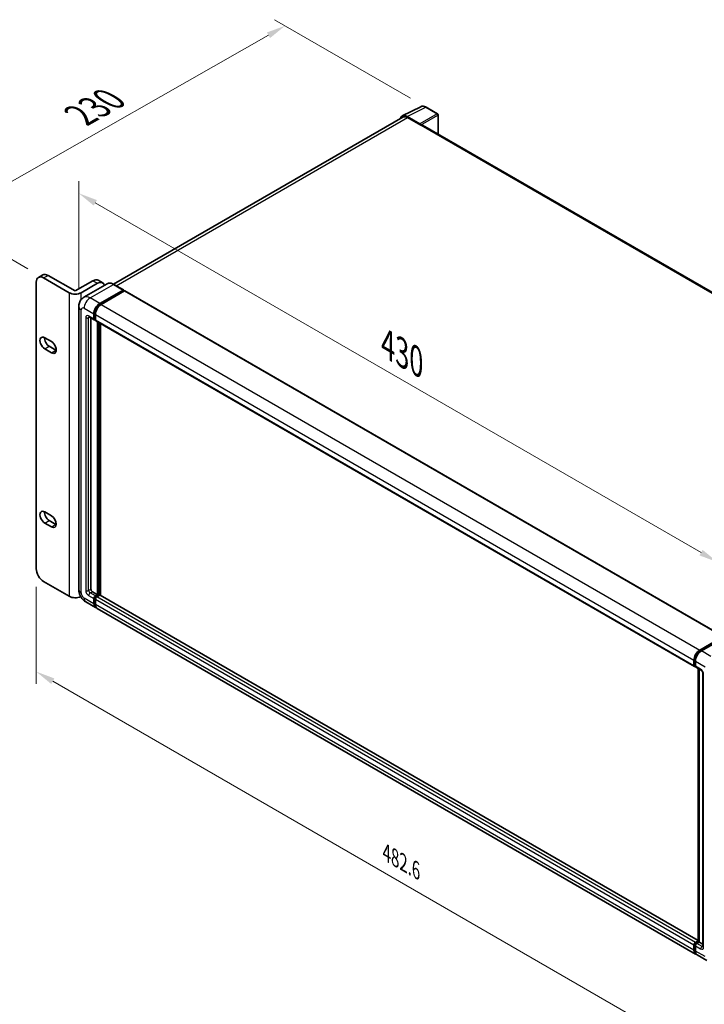
# Model space of a CAD drawing. Units: millimetres. Extents: x 80 to 12662, y 44 to 1590.
# Drawn here: x 1005 to 1364, y 314 to 830 of the extents above; entities that cross this region are included whole.
import ezdxf

# ---------------------------------------------------------------- set-up
doc = ezdxf.new("R2010")
doc.units = ezdxf.units.MM
doc.header["$LTSCALE"] = 5.5
doc.layers.get('Defpoints').update_dxf_attribs({"lineweight": 25})
for name, color, linetype, lineweight in [('Dimension (ISO)', 7, 'Continuous', 18), ('Dimension (ISO) @ 1', 7, 'Continuous', 18), ('Visible (ISO)', 7, 'Continuous', 35), ('Visible Narrow (ISO)', 7, 'Continuous', 25)]:
    doc.layers.add(name, color=color, linetype=linetype, lineweight=lineweight)
doc.styles.add('Note Text (TK)', font='txt')
doc.dimstyles.new('Default - Method 1b (TK)', dxfattribs={"dimscale": 5.5, "dimtxt": 2.5, "dimasz": 2.5, "dimexe": 1, "dimexo": 1.5, "dimgap": 1, "dimtad": 1, "dimtoh": 1, "dimrnd": 1e-08, "dimdsep": 46, "dimtxsty": 'Note Text (TK)', "dimcen": 0.09, "dimdle": 5, "dimclrd": 100, "dimclre": 100, "dimclrt": 7, "dimadec": 1, "dimazin": 1, "dimtfac": 1, "dimtmove": 0, "dimatfit": 3, "dimfxl": 0, "dimtolj": 1, "dimlwd": -1, "dimlwe": -1, "dimarcsym": 0})

# ---------------------------------------------------------------- blocks, each defined once
blk = doc.blocks.new('*D308')
at = {"layer": 'Defpoints', "color": 0, "transparency": 16777216}
for p in [(1036.13, 679.57), (1370.67, 545.7), (1370.67, 491.82)]:
    blk.add_point(p, dxfattribs=at)
at = {"layer": 'Dimension (ISO)', "color": 100, "transparency": 16777216}
for p, q in [((1036.13, 689.1), (1036.13, 745.2)), ((1044.79, 733.85), (1362.01, 550.7)), ((1370.67, 501.34), (1370.67, 552.06))]:
    blk.add_line(p, q, dxfattribs=at)
for points in [[(1045.62, 735.29), (1043.95, 732.41), (1036.13, 738.85)], [(1362.84, 552.15), (1361.17, 549.26), (1370.67, 545.7)]]:
    blk.add_solid(points, dxfattribs=at)
at = {"layer": 'Dimension (ISO)', "color": 7, "transparency": 16777216, "insert": (1197.94, 659.72), "char_height": 10, "attachment_point": 4, "rotation": 330, "style": 'Note Text (TK)'}
blk.add_mtext('\\A1;{\\Q-30.000;\\W0.816;\\H0.816x; \\fＭＳ Ｐゴシック|b0|i0;\\H13.7500;430}', dxfattribs=at)
blk = doc.blocks.new('*D307')
at = {"layer": 'Defpoints', "color": 0, "transparency": 16777216}
for p in [(1144.19, 826.56), (1218.08, 783.9), (1017.74, 694.53)]:
    blk.add_point(p, dxfattribs=at)
at = {"layer": 'Dimension (ISO)', "color": 100, "transparency": 16777216}
for p, q in [((1209.8, 788.67), (1138.67, 829.74)), ((974.09, 729.69), (1135.5, 821.61)), ((1009.46, 699.31), (959.88, 727.93))]:
    blk.add_line(p, q, dxfattribs=at)
for points in [[(1134.67, 823.06), (1136.32, 820.16), (1144.19, 826.56)], [(973.27, 731.14), (974.92, 728.24), (965.4, 724.74)]]:
    blk.add_solid(points, dxfattribs=at)
at = {"layer": 'Dimension (ISO)', "color": 7, "transparency": 16777216, "insert": (1037.02, 779.77), "char_height": 10, "attachment_point": 4, "rotation": 29.6608, "style": 'Note Text (TK)'}
blk.add_mtext('\\A1;{\\Q-30.339;\\W0.814;\\H0.816x; \\fＭＳ Ｐゴシック|b0|i0;\\H13.7500;230}', dxfattribs=at)
blk = doc.blocks.new('*D306')
at = {"layer": 'Defpoints', "color": 0, "transparency": 16777216}
for p in [(1013.85, 542.29), (1389.22, 325.57), (1389.22, 271.68)]:
    blk.add_point(p, dxfattribs=at)
at = {"layer": 'Dimension (ISO)', "color": 100, "transparency": 16777216}
for p, q in [((1013.85, 532.77), (1013.85, 482.05)), ((1022.51, 483.4), (1380.56, 276.68)), ((1389.22, 316.04), (1389.22, 265.33))]:
    blk.add_line(p, q, dxfattribs=at)
for points in [[(1023.34, 484.85), (1021.67, 481.96), (1013.85, 488.4)], [(1381.4, 278.12), (1379.73, 275.24), (1389.22, 271.68)]]:
    blk.add_solid(points, dxfattribs=at)
at = {"layer": 'Dimension (ISO)', "color": 7, "transparency": 16777216, "insert": (1197.31, 393.54), "char_height": 10, "attachment_point": 4, "rotation": 330, "style": 'Note Text (TK)'}
blk.add_mtext('\\A1;{\\Q-30.000;\\W0.816;\\H0.816x;482.6}', dxfattribs=at)

msp = doc.modelspace()

# ---------------------------------------------------------------- linework, layer by layer
at = {"layer": 'Visible (ISO)'}
for p, q in [((1205.4929, 779.3694), (1215.1725, 784.2036)), ((1224.0404, 780.4535), (1218.0792, 783.8952)), ((1205.8658, 778.7266), (1054.3225, 691.2331)), ((1214.758, 775.2255), (1208.1439, 779.0442)), ((1208.3408, 778.4815), (1215.3411, 774.4398)), ((1224.3154, 769.8165), (1224.3154, 779.9772)), ((1215.1467, 774.5521), (1215.1467, 774.5523)), ((1526.6104, 595.2865), (1216.1661, 774.5215)), ((1014.9866, 694.7996), (1017.32, 696.1469)), ((1013.8475, 542.2915), (1013.8475, 692.2819)), ((1017.7366, 694.5272), (1031.1151, 686.8032)), ((1020.07, 695.8745), (1034.2263, 687.7013)), ((1034.2263, 687.7013), (1043.5601, 693.0902)), ((1037.3376, 686.8032), (1045.8936, 691.743)), ((1051.0329, 691.4636), (1038.7823, 684.3907)), ((1046.3101, 693.3626), (1048.6436, 692.0154)), ((1059.5262, 688.2314), (1054.4704, 691.1504)), ((1047.1381, 681.1449), (1059.3887, 688.2178)), ((1047.1381, 680.8754), (1059.5832, 688.0606)), ((1060.1276, 687.7462), (1047.9159, 680.6958)), ((1059.5832, 688.1055), (1059.5832, 688.0606)), ((1059.5832, 688.0606), (1060.1276, 687.7462)), ((1060.2926, 687.7626), (1373.7531, 506.7861)), ((1036.1266, 679.5731), (1036.1266, 531.379)), ((1044.0268, 673.0615), (1044.0268, 675.756)), ((1044.2602, 673.1963), (1044.2602, 675.8907)), ((1041.5323, 674.1297), (1044.2546, 672.558)), ((1042.4712, 673.5877), (1042.4712, 531.6035)), ((1044.8046, 672.6215), (1044.4196, 672.8438)), ((1044.8046, 675.3069), (1044.8046, 672.6125)), ((1045.0325, 672.1089), (1358.4929, 491.1324)), ((1045.9714, 528.6845), (1045.9714, 671.5668)), ((1046.2047, 528.5498), (1046.2047, 671.4321)), ((1047.527, 528.4369), (1047.527, 670.6687)), ((1018.32, 663.2493), (1021.8201, 661.2285)), ((1021.8201, 655.3905), (1018.32, 657.4113)), ((1020.6534, 658.7586), (1024.1536, 656.7377)), ((1018.32, 571.9976), (1021.8201, 569.9768)), ((1020.6534, 567.5069), (1024.1536, 565.4861)), ((1021.8201, 564.1389), (1018.32, 566.1597)), ((1031.1151, 527.8313), (1017.7366, 535.5554)), ((1043.249, 530.2563), (1045.9714, 528.6845)), ((1044.0268, 523.9693), (1044.0268, 526.6637)), ((1044.2602, 524.104), (1044.2602, 526.7984)), ((1044.8046, 528.0109), (1045.9714, 528.6845)), ((1044.8046, 527.7415), (1046.2047, 528.5498)), ((1044.8046, 526.2146), (1044.8046, 523.5202)), ((1047.2159, 528.5049), (1045.5825, 527.5619)), ((1046.7492, 528.2355), (1046.2047, 528.5498)), ((1360.5569, 347.709), (1047.3809, 528.5213)), ((1039.8823, 524.874), (1044.9381, 521.955)), ((1359.1763, 340.5295), (1045.7159, 521.506)), ((1361.3763, 499.7193), (1373.5881, 506.7698)), ((1361.4333, 499.3512), (1373.8784, 506.5364)), ((1374.4048, 506.3431), (1362.1542, 499.2702)), ((1358.2651, 491.636), (1358.2651, 494.3304)), ((1358.6123, 491.7707), (1358.6123, 494.4652)), ((1358.8524, 491.306), (1359.0429, 491.196)), ((1359.0429, 493.8814), (1359.0429, 491.1869)), ((1359.2707, 490.6834), (1361.9931, 489.1116)), ((1360.5569, 347.0585), (1360.5569, 489.9408)), ((1360.9874, 489.6922), (1360.9874, 346.8099)), ((1362.9987, 487.3698), (1362.9987, 344.5646)), ((1359.0429, 346.5854), (1360.5569, 347.4595)), ((1359.0999, 346.2173), (1360.5569, 347.0585)), ((1360.9874, 346.8099), (1359.8207, 346.1363)), ((1360.6374, 347.012), (1360.5569, 347.0585)), ((1360.6374, 347.012), (1360.9874, 346.8099)), ((1360.9874, 346.8099), (1362.9987, 345.6487)), ((1358.2651, 342.5437), (1358.2651, 345.2382)), ((1358.6123, 342.6785), (1358.6123, 345.3729)), ((1359.0429, 344.7891), (1359.0429, 342.0947)), ((1365.01, 337.1615), (1359.9542, 340.0804))]:
    msp.add_line(p, q, dxfattribs=at)
msp.add_arc((1223.7654, 779.9772), 0.55, 0, 60, dxfattribs=at)
for centre, major_axis, ratio, start_param, end_param in [((1208.1487, 774.548), (-2.7534, 4.7689), 0.5766475, 5.49839613, 6.80992005), ((1208.3408, 774.4398), (-2.475, 4.2868), 0.57735027, 5.49778714, 6.28318531), ((1214.7575, 774.7765), (0.275, -0.4763), 0.5780539, 0.78600715, 2.3555855), ((1215.3411, 773.0926), (0.825, 1.4289), 0.57735027, 0, 0.78539816), ((1020.07, 691.3837), (-2.75, 4.7631), 0.57735027, 5.49778714, 6.28318531), ((1017.7366, 690.0365), (-2.75, 4.7631), 0.57735027, 5.49778714, 7.06858347), ((1043.5601, 688.5995), (2.75, 4.7631), 0.57735027, 0, 0.78539816), ((1045.8936, 687.2523), (2.75, 4.7631), 0.57735027, 5.77851624, 7.06858347), ((1034.2263, 688.5995), (-4.4, 0), 0.57735027, 0.78539816, 2.35619449), ((1059.3887, 687.9932), (0.1375, 0.2382), 0.57735027, 5.49778714, 7.06858347), ((1060.1276, 687.4768), (0.165, 0.2858), 0.57735027, 0, 0.78539816), ((1047.1381, 677.5523), (2.2, 3.8105), 0.57735027, 0.78539816, 2.35619449), ((1047.1381, 677.5523), (2.035, 3.5247), 0.57735027, 0.78539816, 2.35619449), ((1047.9159, 677.1032), (-2.2, -3.8105), 0.57735027, 3.92699082, 5.49778714), ((1044.8046, 673.5106), (-0.55, -0.9526), 0.57735027, 5.49778714, 7.06858347), ((1044.8046, 673.5106), (-0.385, -0.6668), 0.57735027, 5.49778714, 6.28318531), ((1045.5825, 673.0615), (-0.55, -0.9526), 0.57735027, 5.49778714, 6.28318531), ((1018.32, 660.3303), (-1.7875, 3.096), 0.57735027, 5.49778714, 8.6393798), ((1020.6534, 661.6775), (1.7875, -3.096), 0.57735027, 3.85275387, 5.49778714), ((1021.8201, 658.3095), (1.7875, -3.096), 0.57735027, 5.49778698, 8.63937979), ((1024.1536, 659.6567), (1.7875, -3.096), 0.57735027, 5.49778698, 5.57202409), ((1018.32, 569.0787), (-1.7875, 3.096), 0.57735027, 5.49778714, 8.6393798), ((1020.6534, 570.4259), (1.7875, -3.096), 0.57735027, 3.85275387, 5.49778714), ((1021.8201, 567.0578), (1.7875, -3.096), 0.57735027, 5.49778727, 8.6393798), ((1024.1536, 568.4051), (1.7875, -3.096), 0.57735027, 5.49778727, 5.57202409), ((1017.7366, 540.0461), (-2.75, 4.7631), 0.57735027, 0.78539816, 2.35619449), ((1043.249, 531.1544), (0.55, -0.9526), 0.57735027, 3.92699082, 5.49778714), ((1034.2263, 529.6276), (4.4, 0), 0.57735027, 3.92699082, 5.43310966), ((1044.8046, 527.1128), (0.55, 0.9526), 0.57735027, 0.78539816, 2.35619449), ((1044.8046, 527.1128), (0.385, 0.6668), 0.57735027, 0.78539816, 2.35619449), ((1045.5825, 526.6637), (-0.55, -0.9526), 0.57735027, 3.92699082, 5.49778714), ((1047.2159, 528.2355), (0.165, 0.2858), 0.57735027, 0, 0.78539816), ((1047.1381, 525.7656), (-2.2, -3.8105), 0.57735027, 5.49778714, 6.46089591), ((1047.1381, 525.7656), (-2.035, -3.5247), 0.57735027, 5.49778714, 6.25355893), ((1047.9159, 525.3165), (-2.2, -3.8105), 0.57735027, 5.49778714, 6.28318531), ((1361.3763, 496.1267), (2.2, 3.8105), 0.57735027, 0.78539816, 2.35619449), ((1362.1542, 495.6777), (-2.2, -3.8105), 0.57735027, 3.92699082, 5.49778714), ((1359.0429, 492.0851), (-0.55, -0.9526), 0.57735027, 5.49778714, 7.06858347), ((1359.8207, 491.636), (-0.55, -0.9526), 0.57735027, 5.49778714, 6.28318531), ((1359.0429, 345.6872), (0.55, 0.9526), 0.57735027, 0.78539816, 2.35619449), ((1359.8207, 345.2382), (-0.55, -0.9526), 0.57735027, 3.92699082, 5.49778714), ((1361.3763, 344.34), (-2.2, -3.8105), 0.57735027, 5.49778714, 6.46089591), ((1362.1542, 343.8909), (-2.2, -3.8105), 0.57735027, 5.49778714, 6.28318531)]:
    msp.add_ellipse(centre, major_axis=major_axis, ratio=ratio, start_param=start_param, end_param=end_param, dxfattribs=at)
for points, knots in [([(1218.0792, 783.8952), (1217.8834, 784.0082), (1217.6854, 784.1056), (1217.2874, 784.2659), (1217.0873, 784.3289), (1216.688, 784.4168), (1216.4887, 784.4416), (1216.0952, 784.4492), (1215.9009, 784.4319), (1215.5248, 784.3517), (1215.343, 784.2888), (1215.1725, 784.2036)], [-0.784789176, -0.784789176, -0.784789176, -0.784789176, -0.634804167, -0.634804167, -0.484819157, -0.484819157, -0.334834148, -0.334834148, -0.184849139, -0.184849139, -0.03486413, -0.03486413, -0.03486413, -0.03486413]), ([(1054.4704, 691.1504), (1054.2254, 691.2918), (1053.9792, 691.4117), (1053.4892, 691.605), (1053.2454, 691.6784), (1052.7653, 691.7754), (1052.529, 691.7991), (1052.0698, 691.7941), (1051.8469, 691.7653), (1051.422, 691.6541), (1051.2201, 691.5717), (1051.0329, 691.4636)], [0, 0, 0, 0, 0.157079633, 0.157079633, 0.314159265, 0.314159265, 0.471238898, 0.471238898, 0.628318531, 0.628318531, 0.785398163, 0.785398163, 0.785398163, 0.785398163]), ([(1036.1266, 679.5731), (1036.1266, 679.8667), (1036.1463, 680.1724), (1036.2413, 680.8103), (1036.3167, 681.1428), (1036.547, 681.8283), (1036.7024, 682.1817), (1037.1178, 682.8832), (1037.3788, 683.2311), (1038.0093, 683.8692), (1038.3791, 684.158), (1038.7823, 684.3907)], [4.71238898, 4.71238898, 4.71238898, 4.71238898, 4.869468613, 4.869468613, 5.026548246, 5.026548246, 5.183627878, 5.183627878, 5.340707511, 5.340707511, 5.497787144, 5.497787144, 5.497787144, 5.497787144]), ([(1041.3784, 674.1947), (1041.3784, 674.1947), (1041.3801, 674.1945), (1041.3918, 674.1921), (1041.4097, 674.1876), (1041.4609, 674.1674), (1041.494, 674.1518), (1041.5323, 674.1297)], [5.902696792, 5.902696792, 5.902696792, 5.902696792, 5.969026042, 5.969026042, 6.126105675, 6.126105675, 6.283185307, 6.283185307, 6.283185307, 6.283185307]), ([(1039.8823, 524.874), (1039.3738, 525.1676), (1038.9451, 525.5037), (1038.1886, 526.2243), (1037.8613, 526.6101), (1037.2858, 527.4252), (1037.0378, 527.8547), (1036.6196, 528.7608), (1036.4492, 529.237), (1036.2034, 530.2525), (1036.1266, 530.7918), (1036.1266, 531.379)], [3.14159265, 3.14159265, 3.14159265, 3.14159265, 3.45575192, 3.45575192, 3.76991118, 3.76991118, 4.08407045, 4.08407045, 4.39822972, 4.39822972, 4.71238898, 4.71238898, 4.71238898, 4.71238898]), ([(1358.6123, 494.4652), (1358.6123, 494.8146), (1358.66, 495.1857), (1358.8428, 495.9407), (1358.9779, 496.3244), (1359.3224, 497.0708), (1359.5318, 497.4335), (1360.0059, 498.105), (1360.2707, 498.4139), (1360.8331, 498.9496), (1361.1307, 499.1765), (1361.4333, 499.3512)], [3.14159265, 3.14159265, 3.14159265, 3.14159265, 3.45575192, 3.45575192, 3.76991118, 3.76991118, 4.08407045, 4.08407045, 4.39822972, 4.39822972, 4.71238898, 4.71238898, 4.71238898, 4.71238898]), ([(1358.8524, 491.306), (1358.8178, 491.3259), (1358.7861, 491.3506), (1358.7311, 491.4063), (1358.7078, 491.4371), (1358.6699, 491.5012), (1358.6551, 491.5345), (1358.6325, 491.6017), (1358.6247, 491.6356), (1358.6146, 491.7033), (1358.6123, 491.7371), (1358.6123, 491.7707)], [2.35619449, 2.35619449, 2.35619449, 2.35619449, 2.513274123, 2.513274123, 2.670353756, 2.670353756, 2.827433388, 2.827433388, 2.984513021, 2.984513021, 3.141592654, 3.141592654, 3.141592654, 3.141592654]), ([(1361.9931, 489.1116), (1362.0434, 489.0826), (1362.1025, 489.0422), (1362.2328, 488.9354), (1362.3047, 488.8671), (1362.4513, 488.7048), (1362.5259, 488.6093), (1362.666, 488.4004), (1362.7311, 488.2866), (1362.8414, 488.0564), (1362.8867, 487.9402), (1362.953, 487.724), (1362.9748, 487.6235), (1362.9952, 487.4732), (1362.9987, 487.4171), (1362.9987, 487.3698)], [3.14159265, 3.14159265, 3.14159265, 3.14159265, 3.34831632, 3.34831632, 3.57177779, 3.57177779, 3.8108324, 3.8108324, 4.05880671, 4.05880671, 4.30647121, 4.30647121, 4.54413512, 4.54413512, 4.71238898, 4.71238898, 4.71238898, 4.71238898]), ([(1358.6123, 345.3729), (1358.6123, 345.4402), (1358.6213, 345.5068), (1358.653, 345.6379), (1358.6759, 345.7023), (1358.7331, 345.8263), (1358.7676, 345.886), (1358.8464, 345.9976), (1358.8907, 346.0495), (1358.9883, 346.1425), (1359.0416, 346.1837), (1359.0999, 346.2173)], [3.14159265, 3.14159265, 3.14159265, 3.14159265, 3.45575192, 3.45575192, 3.76991118, 3.76991118, 4.08407045, 4.08407045, 4.39822972, 4.39822972, 4.71238898, 4.71238898, 4.71238898, 4.71238898]), ([(1359.2569, 340.9087), (1359.239, 340.9253), (1359.2214, 340.9423), (1359.1049, 341.0602), (1359.0176, 341.1747), (1358.8687, 341.4262), (1358.807, 341.5632), (1358.7089, 341.8552), (1358.6725, 342.0101), (1358.6242, 342.3344), (1358.6123, 342.5037), (1358.6123, 342.6785)], [2.486038708, 2.486038708, 2.486038708, 2.486038708, 2.513274123, 2.513274123, 2.670353756, 2.670353756, 2.827433388, 2.827433388, 2.984513021, 2.984513021, 3.141592654, 3.141592654, 3.141592654, 3.141592654]), ([(1362.9987, 344.5646), (1362.9987, 344.5204), (1362.9956, 344.4839), (1362.9875, 344.4295), (1362.9825, 344.4117), (1362.9787, 344.4004), (1362.978, 344.3988), (1362.978, 344.3988)], [4.71238898, 4.71238898, 4.71238898, 4.71238898, 4.869468613, 4.869468613, 5.026548246, 5.026548246, 5.092877496, 5.092877496, 5.092877496, 5.092877496])]:
    msp.add_open_spline(points, degree=3, knots=knots, dxfattribs=at)
at = {"layer": 'Visible Narrow (ISO)'}
for p, q in [((1208.1439, 779.0442), (1217.8177, 783.8755)), ((1217.8177, 783.8755), (1223.779, 780.4338)), ((1055.7746, 690.3974), (1208.3408, 778.4815)), ((1223.779, 780.4338), (1214.758, 775.2255)), ((1215.1467, 774.5523), (1224.1676, 779.7606)), ((1224.1676, 779.7606), (1224.1676, 769.9018)), ((1215.3411, 774.4398), (1526.0792, 595.0351)), ((1017.7366, 694.5272), (1020.07, 695.8745)), ((1042.0823, 684.0638), (1054.3329, 691.1367)), ((1043.5601, 693.0902), (1045.8936, 691.743)), ((1054.3329, 691.1367), (1059.3887, 688.2178)), ((1031.1151, 686.8032), (1031.1151, 527.8313)), ((1037.3376, 683.1502), (1037.3376, 686.8032)), ((1060.1276, 687.7462), (1373.5881, 506.7698)), ((1047.1381, 681.1449), (1042.0823, 684.0638)), ((1047.6907, 680.5564), (1047.1381, 680.8754)), ((1047.9159, 680.6958), (1361.3763, 499.7193)), ((1037.4154, 529.5827), (1037.4154, 677.7768)), ((1038.971, 678.675), (1044.0268, 675.756)), ((1044.8128, 675.5716), (1044.2602, 675.8907)), ((1039.7488, 673.7352), (1039.7488, 530.9299)), ((1044.0268, 673.0615), (1041.3045, 674.6333)), ((1041.3045, 673.7352), (1041.7601, 673.9982)), ((1041.3045, 530.9299), (1041.3045, 673.7352)), ((1044.8046, 672.8819), (1044.2602, 673.1963)), ((1044.8046, 675.3069), (1358.2651, 494.3304)), ((1044.8046, 672.6125), (1358.2651, 491.636)), ((1046.7881, 671.0953), (1046.7881, 528.2579)), ((1047.177, 528.4825), (1047.177, 670.8708)), ((1018.32, 657.4113), (1020.6534, 658.7586)), ((1021.8201, 655.3905), (1024.1536, 656.7377)), ((1018.32, 566.1597), (1020.6534, 567.5069)), ((1021.8201, 564.1389), (1024.1536, 565.4861)), ((1041.3045, 530.9299), (1042.4712, 531.6035)), ((1044.0268, 523.9693), (1038.971, 526.8882)), ((1041.3045, 528.2355), (1044.0268, 526.6637)), ((1042.0823, 529.5827), (1043.249, 530.2563)), ((1044.8046, 528.0109), (1042.0823, 529.5827)), ((1044.8323, 526.4681), (1044.2602, 526.7984)), ((1045.3768, 527.4111), (1044.8046, 527.7415)), ((1358.2651, 345.2382), (1044.8046, 526.2146)), ((1359.0429, 346.5854), (1045.5825, 527.5619)), ((1360.5569, 347.5974), (1047.2159, 528.5049)), ((1044.8046, 523.7896), (1044.2602, 524.104)), ((1358.2651, 342.5437), (1044.8046, 523.5202)), ((1361.5708, 499.3376), (1374.0159, 506.5228)), ((1361.5708, 499.3376), (1361.929, 499.1308)), ((1367.21, 496.3513), (1362.1542, 499.2702)), ((1358.6929, 491.6585), (1358.6929, 494.3529)), ((1358.6929, 494.3529), (1359.0511, 494.1461)), ((1358.6929, 491.6585), (1359.0429, 491.4564)), ((1359.0429, 493.8814), (1364.0987, 490.9624)), ((1361.7653, 489.6152), (1359.0429, 491.1869)), ((1360.6374, 347.012), (1360.6374, 489.8943)), ((1363.3209, 344.1155), (1363.3209, 486.9207)), ((1359.2374, 346.2037), (1360.6374, 347.012)), ((1359.2374, 346.2037), (1359.6151, 345.9856)), ((1362.5431, 344.5646), (1359.8207, 346.1363)), ((1358.6929, 342.5662), (1358.6929, 345.2606)), ((1358.6929, 345.2606), (1359.0706, 345.0426)), ((1358.6929, 342.5662), (1359.0429, 342.3641)), ((1359.0429, 344.7891), (1361.7653, 343.2173)), ((1364.0987, 339.1757), (1359.0429, 342.0947)), ((1362.5431, 344.5646), (1362.9987, 344.8276))]:
    msp.add_line(p, q, dxfattribs=at)
for centre, major_axis, ratio, start_param, end_param in [((1217.8084, 779.3723), (-2.7239, 4.7844), 0.57677384, 5.50187364, 6.25179868), ((1217.8042, 783.4189), (0.275, 0.4763), 0.57735027, 0, 0.75049158), ((1223.7654, 779.9772), (0.275, 0.4763), 0.57735027, 0, 0.75049158), ((1223.7654, 779.9772), (0.275, -0.4763), 0.61692145, 0.78600715, 2.3555855), ((1223.7654, 779.9772), (0.55, 0), 0.57735027, 5.53269373, 6.28318531), ((1054.3329, 685.7479), (-3.3, 5.7158), 0.57735027, 5.49778714, 6.28318531), ((1054.3329, 690.9122), (0.1375, 0.2382), 0.57735027, 0, 0.78539816), ((1042.0823, 678.675), (-3.3, 5.7158), 0.57735027, 5.49778714, 6.28318531), ((1042.0823, 680.4713), (2.2, 3.8105), 0.57735027, 0.78539816, 2.35619449), ((1040.5266, 679.5731), (-4.4, 0), 0.57735027, 0, 0.78539816), ((1038.971, 676.8787), (-1.1, 1.9053), 0.57735027, 5.49778714, 7.06858347), ((1047.7215, 677.2155), (-2.035, -3.5247), 0.57735027, 4.1299989, 5.29477906), ((1041.3045, 672.837), (-1.1, 1.9053), 0.57735027, 5.49778714, 7.06858347), ((1040.5266, 674.1842), (-1.1, 0), 0.57735027, 0.78539816, 2.35619449), ((1042.0823, 675.0824), (-0.55, -0.9526), 0.57735027, 5.49778714, 6.28318531), ((1042.0823, 673.2861), (-0.55, 0.9526), 0.57735027, 0.16790573, 0.78539816), ((1040.5266, 531.379), (-4.4, 0), 0.57735027, 0, 0.78539816), ((1038.971, 528.6845), (-1.1, 1.9053), 0.57735027, 0.78539816, 2.35619449), ((1042.0823, 528.6845), (-2.2, -3.8105), 0.57735027, 5.49778714, 6.28318531), ((1041.3045, 530.0318), (1.1, -1.9053), 0.57735027, 3.92699082, 5.49778714), ((1040.5266, 531.379), (-1.1, 0), 0.57735027, 0.78539816, 2.35619449), ((1042.0823, 530.4808), (-0.55, 0.9526), 0.57735027, 0.78539816, 2.35619449), ((1042.0823, 528.6845), (-0.55, -0.9526), 0.57735027, 3.92699082, 5.49778714), ((1045.388, 526.776), (-0.385, -0.6668), 0.57735027, 4.0327783, 5.39199966), ((1361.5708, 496.0145), (2.035, 3.5247), 0.57735027, 0.78539816, 2.35619449), ((1361.5708, 499.1131), (-0.1375, 0.2382), 0.57735027, 5.49778714, 6.28318531), ((1358.8873, 494.4652), (-0.275, 0), 0.57735027, 0, 0.78539816), ((1358.8873, 491.7707), (-0.275, 0), 0.57735027, 0, 0.78539816), ((1359.2374, 491.9728), (-0.385, -0.6668), 0.57735027, 5.49778714, 6.28318531), ((1362.5431, 490.0642), (-0.55, -0.9526), 0.57735027, 5.49778714, 6.28318531), ((1361.7653, 487.8189), (-1.1, 1.9053), 0.57735027, 3.92699082, 5.49778714), ((1364.0987, 487.3698), (-1.1, 0), 0.57735027, 0, 0.78539816), ((1359.2374, 345.575), (0.385, 0.6668), 0.57735027, 0.78539816, 2.35619449), ((1359.2374, 345.9791), (-0.1375, 0.2382), 0.57735027, 5.49778714, 6.28318531), ((1358.8873, 345.3729), (-0.275, 0), 0.57735027, 0, 0.78539816), ((1358.8873, 342.6785), (-0.275, 0), 0.57735027, 0, 0.78539816), ((1361.5708, 344.2278), (-2.035, -3.5247), 0.57735027, 5.49778714, 6.13162893), ((1362.5431, 343.6664), (-0.55, -0.9526), 0.57735027, 3.92699082, 5.49778714), ((1361.7653, 345.0136), (1.1, -1.9053), 0.57735027, 5.49778714, 7.06858347), ((1362.5431, 345.4627), (0.55, -0.9526), 0.57735027, 5.49778714, 6.11527958), ((1364.0987, 344.5646), (-1.1, 0), 0.57735027, 0, 0.78539816)]:
    msp.add_ellipse(centre, major_axis=major_axis, ratio=ratio, start_param=start_param, end_param=end_param, dxfattribs=at)

# ---------------------------------------------------------------- dimensions: what is measured, and where the dimension line sits
at = {"layer": 'Dimension (ISO) @ 1', "color": 100, "true_color": 0x00ff3f}
for base, p1, p2, angle, text, override, picture, middle in [((1144.1865, 826.5571), (1017.7366, 694.5272), (1218.0792, 783.8952), 209.660832, '{\\Q-30.339;\\W0.814;\\H0.816x; \\fＭＳ Ｐゴシック|b0|i0;\\H13.7500;230}', {"dimscale": 1, "dimtxt": 10, "dimasz": 10, "dimexe": 5.5, "dimexo": 8.25, "dimgap": 5.5, "dimtoh": 0, "dimdec": 2, "dimlfac": 1.052869, "dimcen": 0.495, "dimtol": 0, "dimlim": 0, "dimtp": 0, "dimtm": 0, "dimtdec": 2, "dimtix": 0, "dimtofl": 0, "dimtmove": 0, "dimatfit": 1}, '*D307', (1054.7945, 775.6498)), ((1370.6659, 545.7044), (1036.1266, 679.5731), (1370.6659, 491.8156), 150, '{\\Q-30.000;\\W0.816;\\H0.816x; \\fＭＳ Ｐゴシック|b0|i0;\\H13.7500;430}', {"dimscale": 1, "dimtxt": 10, "dimasz": 10, "dimexe": 5.5, "dimexo": 8.25, "dimgap": 5.5, "dimtoh": 0, "dimdec": 2, "dimlfac": 1.121225, "dimcen": 0.495, "dimtol": 0, "dimlim": 0, "dimtp": 0, "dimtm": 0, "dimtdec": 2, "dimtix": 0, "dimtofl": 0, "dimtmove": 0, "dimatfit": 1}, '*D308', (1203.3963, 642.2776)), ((1389.2222, 271.68), (1013.8475, 542.2915), (1389.2222, 325.5688), 150, '{\\Q-30.000;\\W0.816;\\H0.816x;<>}', {"dimscale": 1, "dimtxt": 10, "dimasz": 10, "dimexe": 5.5, "dimexo": 8.25, "dimgap": 5.5, "dimtoh": 0, "dimdec": 2, "dimlfac": 1.113404, "dimcen": 0.495, "dimtol": 0, "dimlim": 0, "dimtp": 0, "dimtm": 0, "dimtdec": 2, "dimtix": 0, "dimtofl": 0, "dimtmove": 0, "dimatfit": 1}, '*D306', (1201.5349, 380.0413))]:
    dim = msp.add_linear_dim(base=base, p1=p1, p2=p2, angle=angle, text=text, dimstyle='Default - Method 1b (TK)', override=override, dxfattribs=at)
    dim.commit()
    dim.dimension.update_dxf_attribs({"geometry": picture, "text_midpoint": middle, "dimtype": 128})

doc.saveas('drawing.dxf')
